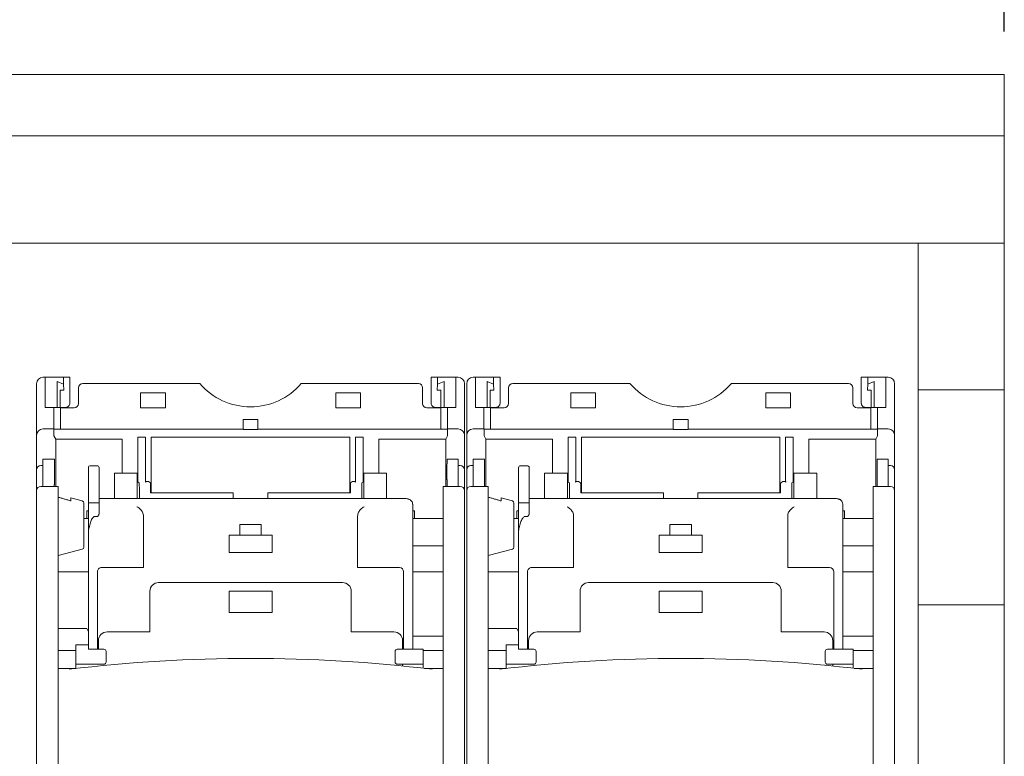
# Model space of a CAD drawing. Units: millimetres. Extents: x 0 to 7470, y 0 to 4752.
# Drawn here: x 5771 to 5999, y 2984 to 3156 of the extents above; entities that cross this region are included whole.
import ezdxf
from ezdxf.enums import TextEntityAlignment as Align

# ---------------------------------------------------------------- set-up
doc = ezdxf.new("R2010")
doc.units = ezdxf.units.MM
doc.linetypes.add('DOT_CENTER', pattern=[14, 12, -1, 0, -1])
doc.layers.add('0 @ 16', color=7, linetype='Continuous')
doc.layers.add('2DE_TXTPAR', color=41, linetype='Continuous')
for name, color, linetype, lineweight in [('2DE_OBJ_Lamel-APP', 130, 'Continuous', 18), ('2DE_OBJ_Lamel-DISTR', 53, 'Continuous', 18), ('2DE_TXTNUM', 11, 'Continuous', 18)]:
    doc.layers.add(name, color=color, linetype=linetype, lineweight=lineweight)
doc.styles.add('CP_ATTR', font='arial.ttf')
doc.styles.add('CP_ELATT', font='arial.ttf')
doc.styles.add('WD_IEC', font='ISOCP2.shx', dxfattribs={"width": 0.9, "height": 4})
doc.dimstyles.new('Lamel', dxfattribs={"dimtxt": 3, "dimasz": 2.5, "dimexe": 0.18, "dimexo": 0.625, "dimgap": 1, "dimtad": 1, "dimtoh": 1, "dimdec": 1, "dimzin": 9, "dimtxsty": 'WD_IEC', "dimcen": 0.09, "dimclrd": 256, "dimclre": 1, "dimclrt": 7, "dimadec": 0, "dimazin": 0, "dimtfac": 1, "dimtdec": 1, "dimtmove": 0, "dimatfit": 3, "dimfxl": 0, "dimlwd": 9, "dimarcsym": 0})

# ---------------------------------------------------------------- blocks, each defined once
blk = doc.blocks.new('2DLAM_0949')
at = {"linetype": 'Continuous'}
for p, q in [((0.4405886885904329, 0.92), (-0.01558868859043287, 0.92)), ((0.445, 0.9057023560194066), (-0.02, 0.9057023560194066)), ((-0.02, 0.8807884072754095), (0.445, 0.8807884072754095))]:
    blk.add_line(p, q, dxfattribs=at)
for points in [[(-0.02, 0), (0.445, 0), (0.445, 0.92), (-0.02, 0.92)], [(0, 0.03390291335927759), (0.425, 0.03390291335927759), (0.425, 0.8807884072754095), (0, 0.8807884072754095)], [(0.425, 0.7966871842534965), (0.445, 0.7966871842534965), (0.445, 0.8466871842534965), (0.425, 0.8466871842534965)]]:
    blk.add_lwpolyline(points, close=True)
at = {"linetype": 'ByBlock', "style": 'CP_ATTR', "flags": 9}
for tag, p in [('ORDER-NO', (-9.196070116353932e-05, -1.86823830195165e-05)), ('PRODUCER', (-9.19510669385608e-05, -1.879508937713286e-05)), ('GROUP', (-9.193407033553136e-05, -1.839809567026764e-05)), ('PRODUCT-TYPE', (-9.193545362229955e-05, -1.857666290656091e-05)), ('ARTICLE', (-9.192841456494691e-05, -1.84891519136357e-05)), ('NUMBER', (-9.19228298543719e-05, -1.830997337396493e-05)), ('NAME', (-9.191336202573392e-05, -1.820659613090606e-05)), ('TEMPERATURE', (-9.166088661872073e-05, -1.821028240221487e-05)), ('FLOW', (-9.160046513433368e-05, -1.840460404326353e-05)), ('CHARACTER', (-9.157883212180643e-05, -1.848166238492438e-05)), ('VOLTAGE', (-9.145917606882539e-05, -1.87798563362559e-05)), ('POWER', (-9.144308189069599e-05, -1.868019643991542e-05)), ('OTHER', (-9.141217906351538e-05, -1.830289122692936e-05)), ('DN', (-9.128245581683326e-05, -1.857330430293042e-05)), ('PN', (-9.127525905422558e-05, -1.83945866503777e-05))]:
    blk.add_attdef(tag, text='', height=5e-08, dxfattribs=at).set_placement(p, align=Align.MIDDLE_LEFT)
at = {"layer": '2DE_TXTNUM', "linetype": 'ByBlock', "style": 'CP_ELATT', "width": 0.8, "flags": 8}
blk.add_attdef('TAG', text='', height=0.025, dxfattribs=at).set_placement((0.2125, 0.925), align=Align.CENTER)
blk = doc.blocks.new('2dlam_btvc123_3_gor-03_zvunwso')
at = {"linetype": 'Continuous'}
for p, q in [((-42.03060241101229, 279.7610373144475), (-48.28089229437501, 279.7610373144475)), ((-47.74670310678549, 279.7610373144475), (-47.74670310678549, 272.7610373144507)), ((-43.52630134931053, 279.7610373144475), (-43.52630134931053, 278.1565503846118)), ((-42.03060241101229, 279.7610373144475), (-42.03060241101229, 273.7610373144466)), ((41.96881782225395, 279.7610373144475), (41.96881782225395, 273.7610373144466)), ((41.96881782225395, 279.7610373144475), (48.21910770562589, 279.7610373144475)), ((43.46451676055857, 279.7610373144475), (43.46451676055857, 278.1565503846118)), ((47.68491851803526, 279.7610373144475), (47.68491851803526, 272.7610373144507)), ((-49.780892294375, 278.2610373144466), (-49.780892294375, -382.7389626855561)), ((-45.02175571319912, 278.7610373144448), (-43.52630134931053, 278.1565503846118)), ((-45.02175571319638, 272.7610373144507), (-45.02175571319912, 278.7610373144448)), ((-43.52630134931053, 278.1565503846118), (-43.4354070231567, 276.7610373144466)), ((-40.04598615238148, 273.6966681715967), (-40.04598615238148, 277.3254064573007)), ((-39.04598615238093, 278.325406457298), (-11.81223739290999, 278.325406457298)), ((38.98420156363193, 278.325406457298), (11.75045280416032, 278.325406457298)), ((39.98420156363125, 273.6966681715967), (39.98420156363125, 277.3254064573007)), ((43.46451676055857, 278.1565503846118), (43.37362243440747, 276.7610373144466)), ((44.9599711244482, 278.7610373144448), (43.46451676055857, 278.1565503846118)), ((44.9599711244482, 272.7610373144507), (44.9599711244482, 278.7610373144448)), ((49.71910770562589, 278.2610373144466), (49.71910770562589, -382.7389626855561)), ((-43.4354070231567, 276.7610373144466), (-44.2937222368937, 276.7610373144466)), ((-44.2937222368937, 276.7610373144466), (-44.2937222368937, 272.7610373144507)), ((-25.57670835027784, 276.1533739379264), (-19.82670835027693, 276.1533739379264)), ((-25.57670835027784, 276.1533739379264), (-25.57670835027784, 272.6533739379274)), ((-19.82670835027693, 276.1533739379264), (-19.82670835027693, 272.6533739379274)), ((25.51492376152602, 276.1533739379264), (19.76492376152782, 276.1533739379264)), ((19.76492376152782, 276.1533739379264), (19.76492376152782, 272.6533739379274)), ((25.51492376152602, 276.1533739379264), (25.51492376152602, 272.6533739379274)), ((43.37362243440747, 276.7610373144466), (44.23193764813584, 276.7610373144466)), ((44.23193764813584, 272.7610373144507), (44.23193764813584, 276.7610373144466)), ((-43.0129976997315, 272.7610373144507), (-47.74670310678549, 272.7610373144507)), ((-45.78427897780692, 272.7610373144507), (-45.78427897780692, 267.7610373144466)), ((-44.2350762384741, 272.6966681715926), (-44.2350762384741, 267.6844702814378)), ((-41.04598615238148, 272.6966681715926), (-44.2350762384741, 272.6966681715926)), ((-19.82670835027693, 272.6533739379274), (-25.57670835027784, 272.6533739379274)), ((19.76492376152782, 272.6533739379274), (25.51492376152602, 272.6533739379274)), ((40.98420156363125, 272.6966681715926), (44.17329164972227, 272.6966681715926)), ((42.95121311097398, 272.7610373144507), (47.68491851803526, 272.7610373144507)), ((44.17329164972227, 272.6966681715926), (44.17329164972227, 267.6844702814378)), ((45.73332301433945, 267.6844702814378), (45.73332301433945, 272.7610373144507)), ((-1.763438558789965, 269.9935835788674), (1.701653970047118, 269.9935835788674)), ((-1.763438558789965, 269.9935835788674), (-1.763438558789965, 267.6146500217269)), ((1.701653970047118, 267.6146500217269), (1.701653970047118, 269.9935835788674)), ((-48.28089229437319, 267.7610373144466), (-45.75529513505035, 267.7610373144466)), ((-45.75529513505035, 267.7610373144466), (-45.75529513505035, 267.7289535156888)), ((-45.75529513505035, 267.7289535156888), (-45.73305521181021, 267.6844702814378)), ((-45.73305521181021, 267.6844702814378), (-1.763438558789965, 267.6844702814378)), ((-45.73305521181021, 266.1934228677169), (-45.73305521181021, 267.6844702814378)), ((-45.73305521181021, 266.1934228677169), (-45.32273173536212, 265.3727134110468)), ((-26.22090402300819, 257.4020444490638), (-26.22090402300819, 265.8443215691586)), ((-26.22090402300819, 265.8443215691586), (-24.41821549230701, 265.8443215691586)), ((-24.41821549230701, 257.4023189654449), (-24.41821549230701, 265.8443215691586)), ((-23.10259170554321, 253.0104988500716), (-23.10259170554321, 265.8192856226206)), ((23.04080711679376, 265.8192856226206), (-23.10259170554321, 265.8192856226206)), ((-1.763438558789965, 267.6146500217269), (-1.280892294371369, 267.6146500216487)), ((-1.280892294371369, 267.6146500216487), (1.701653970047118, 267.6146500217269)), ((1.701653970047118, 267.6844702814378), (45.75089555913598, 267.6844702814378)), ((23.04080711679376, 253.0104988500716), (23.04080711679376, 265.8192856226206)), ((24.35643090355632, 265.8443215691586), (26.15911943425738, 265.8443215691586)), ((24.35643090355632, 265.8443215691586), (24.35643090355632, 257.4023189654449)), ((26.15911943425738, 265.8443215691586), (26.15911943425738, 257.4020444490638)), ((45.75089555913598, 266.1934228677169), (45.34057208268212, 265.3727134110468)), ((45.7442658733279, 267.7610373144466), (48.21910770562443, 267.7610373144466)), ((45.75089555913598, 267.6844702814378), (45.75089555913598, 266.1934228677169)), ((-31.3356737340132, 265.3727134110468), (-45.32273173536212, 265.3727134110468)), ((-45.32273173536212, 254.4056243545488), (-45.32273173536212, 265.3727134110468)), ((-29.83567373401367, 265.3465308136488), (-29.83567373401367, 257.5026479612075)), ((29.77388914526, 265.3465308136488), (29.77388914526, 257.5026479612075)), ((31.27388914525875, 265.3727134110468), (45.34057208268212, 265.3727134110468)), ((45.34057208268212, 254.4056243545488), (45.34057208268212, 265.3727134110468)), ((-48.78089229437228, 259.2610373144457), (-48.28089229437501, 259.2610373144457)), ((-45.64780756056655, 260.7610373144457), (-48.28089229437501, 260.7610373144457)), ((-48.28089229437319, 254.4056243545488), (-48.28089229437501, 260.7610373144457)), ((-37.73089495287297, 250.6150454296476), (-37.73089495287297, 258.7158016892986)), ((-35.73089495286968, 259.2158016892958), (-37.23089495286968, 259.2158016892958)), ((-35.23089495286888, 248.1410222035797), (-35.23089495286968, 258.7158016892986)), ((45.66564790789004, 260.7610373144457), (48.21910770562589, 260.7610373144457)), ((48.21910770562589, 260.7610373144457), (48.21910770562589, 254.4056243545488)), ((48.71910770562545, 259.2610373144457), (48.21910770562589, 259.2610373144457)), ((-31.35396811222427, 257.5024195039659), (-31.66939229437697, 257.5026479612148)), ((-31.66939229437697, 251.5492191808407), (-31.66939229437697, 257.5026479612148)), ((-29.83567373401367, 257.5026479612075), (-31.35396811222427, 257.5024195039659)), ((-26.37754494829744, 257.5026479612388), (-29.83567373401367, 257.5026479612075)), ((26.31576035954493, 257.5026479612388), (29.77388914526, 257.5026479612075)), ((29.77388914526, 257.5026479612075), (31.29218352347198, 257.5024195039659)), ((31.29218352347198, 257.5024195039659), (31.60760770562365, 257.5026479612148)), ((31.60760770562365, 251.5492191808407), (31.60760770562365, 257.5026479612148)), ((-45.65435271140905, 254.4056243545488), (-45.65435271140905, 254.7610373144448)), ((-45.64780756056655, 254.7610373144448), (-45.65435271140905, 254.7610373144448)), ((-26.35136235090522, 256.0026479612389), (-26.35136235090522, 251.5492191808407)), ((-25.91133220260338, 255.264736897138), (-26.18629844485258, 255.402125803168)), ((-24.45282107046343, 255.4023897799557), (-24.25289870154768, 255.5023433515489)), ((-23.7670882988059, 255.5024173315605), (-24.25289870154768, 255.5023433515489)), ((-23.7670882988059, 255.5024173315605), (-23.29219879620007, 255.2651352975358)), ((23.70530371005395, 255.5024173315605), (23.23041420744994, 255.2651352975358)), ((23.70530371005395, 255.5024173315605), (24.19111411279539, 255.5026479612347)), ((24.19111411279539, 255.5026479612347), (24.39103648171136, 255.4023897799557)), ((26.12451385610211, 255.402125803168), (25.84954761385279, 255.264736897138)), ((26.28957776215282, 251.5492191808407), (26.28957776215282, 256.0026479612389)), ((45.66564790789004, 254.7610373144448), (45.67219305873368, 254.7610373144448)), ((45.67219305873368, 254.4056243545488), (45.67219305873368, 254.7610373144448)), ((-25.87700995426895, 253.0105211835758), (-25.8802796848687, 251.5492191808407)), ((-23.25813742968796, 252.8943267585187), (-23.25787654786518, 253.0109195839795)), ((-23.25813742968796, 252.8943267585187), (-4.030891912100853, 252.8943267585187)), ((-23.17219196842154, 252.894326758511), (-23.17192737166442, 253.0104988500716)), ((-23.17192737166442, 253.0104988500716), (-23.10259170554321, 253.0104988500716)), ((-4.030891912100853, 252.8943267585187), (-4.030891912100853, 251.5492191808407)), ((23.19635284093839, 252.894326758511), (3.969107323350613, 252.894326758511)), ((3.969107323350613, 252.894326758511), (3.969107323350613, 251.5492191808407)), ((23.1101149730348, 253.0104988500716), (23.04080711679376, 253.0104988500716)), ((23.11037956979214, 252.894326758511), (23.1101149730348, 253.0104988500716)), ((23.19635284093839, 252.894326758511), (23.19609195911471, 253.0109195839795)), ((25.81849509611857, 251.5492191808407), (25.81522536551802, 253.0105211835758)), ((-41.78089229437421, 251.0244226598588), (-41.78089229437421, 251.7215246345327)), ((-39.15148277182425, 251.0169764763955), (-41.78089229437421, 251.7215246345327)), ((-38.78089229437421, 240.3013405512224), (-38.78089229437421, 250.5340135632596)), ((-37.7308922943771, 246.9289737154177), (-37.73089495287297, 250.6150454296476)), ((-37.23089495286968, 250.5492191808589), (-35.73089495286968, 250.5492191808589)), ((36.16910504708528, 251.5492191808557), (-35.23089495286888, 251.5492191808557)), ((37.66910504708585, 250.1153760028069), (37.66910504708585, 247.2190921619258)), ((-37.73089495286615, 248.7259043473618), (-38.11746239365425, 248.7259043473618)), ((-38.11746239365425, 246.9289737154067), (-38.11746239365425, 248.7259043473618)), ((-36.37666119974301, 247.3648584088296), (-35.73089495286968, 247.3648584088296)), ((-24.93089495290951, 235.5446075008917), (-24.93089495290951, 247.5077672965258)), ((24.86910504712887, 235.5446075008917), (24.86910504712887, 247.5077672965258)), ((38.05567780490219, 248.7259043473618), (37.66910504708813, 248.7259043473618)), ((38.05567780490219, 246.9289737154067), (38.05567780490219, 248.7259043473618)), ((-38.78089229437421, 246.9289737154067), (-37.73089229437494, 246.9289737154067)), ((-37.73089495286888, 243.7251291718185), (-37.7308922943771, 245.2492218385379)), ((-37.73089495286615, 243.7251291718076), (-37.73089229437494, 245.2492218385237)), ((-37.7308922943771, 245.2492218385379), (-37.73089229437494, 246.9289737154067)), ((2.469105047110133, 245.5446101585808), (-2.530894952889751, 245.5446101585808)), ((-2.530894952889751, 245.5446101585808), (-2.530894952889751, 243.044610158584)), ((2.469105047110133, 243.044610158584), (2.469105047110133, 245.5446101585808)), ((37.66910770562207, 246.9289737154177), (37.66910504708585, 247.2190921619258)), ((44.71910770562295, 246.9289737154067), (37.66910770562207, 246.9289737154067)), ((37.66910770562207, 241.3323789918468), (37.66910770562207, 246.9289737154177)), ((-37.7308922943771, 241.3323789918599), (-37.73089495286888, 243.7251291718185)), ((-37.73089229437494, 241.3323789918468), (-37.73089495286615, 243.7251291718076)), ((-5.030894952889867, 243.044610158584), (4.969105047110129, 243.044610158584)), ((-5.030894952889867, 243.044610158584), (-5.030894952889867, 239.0446101585876)), ((4.969105047110129, 239.0446101585876), (4.969105047110129, 243.044610158584)), ((-37.73089495286888, 236.5058663713067), (-37.7308922943771, 241.3323789918599)), ((-37.73089495286615, 236.5058663713007), (-37.73089229437494, 241.3323789918468)), ((37.66910504708585, 236.5058663713007), (37.66910770562207, 241.3323789918468)), ((-39.15148277182425, 239.8183776380856), (-44.78089229437421, 238.3099819026597)), ((-5.030894952889867, 239.0446101585876), (4.969105047110129, 239.0446101585876)), ((-37.7308922943771, 235.8492218385345), (-37.73089495286888, 236.5058663713067)), ((-37.73089229437494, 235.849221838529), (-37.73089495286615, 236.5058663713007)), ((-37.73089495286888, 234.8309412982667), (-37.7308922943771, 235.8492218385345)), ((-37.73089495286615, 234.8309412982558), (-37.73089229437494, 235.849221838529)), ((37.66910770562207, 235.849221838529), (37.66910504708585, 236.5058663713007)), ((37.66910504708585, 234.8309412982558), (37.66910770562207, 235.849221838529)), ((-44.78089229437421, 234.5492218385257), (-37.73089229437494, 234.5492218385257)), ((-37.7308922943771, 234.5492218385366), (-37.73089495286888, 234.8309412982667)), ((-37.73089229437494, 234.5492218385257), (-37.73089495286615, 234.8309412982558)), ((-37.7308922943771, 234.5492218385366), (-37.73089495286888, 219.5492191807848)), ((-35.63089495291854, 234.5446075008876), (-35.63089495290625, 216.5446075008786)), ((-34.63089495291808, 235.5446075008917), (-24.93089495290951, 235.5446075008917)), ((34.56910504713687, 235.5446075008917), (24.86910504712887, 235.5446075008917)), ((35.56910504713574, 234.5446075008876), (35.56910504712675, 216.5446075009195)), ((37.66910770562207, 234.5492218385257), (37.66910504708585, 234.8309412982558)), ((37.66910504708721, 219.5492191808257), (37.66910770562207, 234.5492218385366)), ((44.71910770562295, 234.5492218385257), (37.66910770562207, 234.5492218385257)), ((-21.43089229438783, 232.0446101585808), (21.36910770564975, 232.0446101585808)), ((-23.43089229438829, 220.5446101585608), (-23.43089229438829, 230.0446101585876)), ((-5.030894952892595, 230.0446101585876), (4.969105047106038, 230.0446101585876)), ((-5.030894952892595, 225.044610158584), (-5.030894952892595, 230.0446101585876)), ((4.969105047106038, 230.0446101585876), (4.969105047106038, 225.044610158584)), ((23.3691077056509, 220.5446101585608), (23.3691077056509, 230.0446101585876)), ((-5.030894952892595, 225.044610158584), (4.969105047106038, 225.044610158584)), ((-44.78089229437421, 221.3445393315155), (-38.11746239365425, 221.3445393315155)), ((-37.81637934997275, 220.742327380769), (-38.11746239365425, 221.3445393315155)), ((-33.38089229439095, 220.5446101585608), (-23.43089229438829, 220.5446101585608)), ((33.31910770565186, 220.5446101585608), (23.3691077056509, 220.5446101585608)), ((-40.63089495288203, 217.5492191808007), (-40.63089495288203, 212.0469362716976)), ((-37.73089495286888, 217.5492191808007), (-40.63089495288203, 217.5492191808007)), ((-37.73089495286888, 219.5492191807848), (-37.73089495286888, 216.5446075008786)), ((-35.38089229439083, 218.5446101585767), (-35.38089229439083, 216.5446075008786)), ((35.31910770565355, 216.5446075009195), (35.31910770565355, 218.5446101585767)), ((37.66910504708721, 219.5492191808257), (44.71910770562397, 219.5492191808257)), ((37.66910504708721, 216.5446075009195), (37.66910504708721, 219.5492191808257)), ((44.71910770562681, 219.5677443713266), (40.00459476121192, 219.5677443713266)), ((-44.78089229437592, 216.2236121499987), (-40.63089495288203, 216.2236121499987)), ((-37.73089495286888, 216.5446075008786), (-34.13089495297767, 216.5446075008895)), ((-33.63089495297618, 213.5446075008895), (-33.63089495297675, 216.0446075008904)), ((33.56910504719724, 216.0446075009208), (33.56910504719451, 213.5446075009209)), ((34.06910504719588, 216.5446075009195), (40.06910504710231, 216.5446075009195)), ((40.06910504710231, 216.5446075009195), (40.06910504710231, 212.1228395472585)), ((44.71910770562397, 216.2236121499987), (40.06910504710231, 216.2236121499987)), ((-40.63089495288203, 213.0446075008767), (-34.13089495297676, 213.0446075008917)), ((40.06910504710231, 213.0446075009167), (34.06910504719588, 213.0446075009167)), ((35.31910770565355, 212.6349109027215), (35.31910770565355, 213.0446075009167)), ((-40.63089495288203, 212.0915027111319), (-44.78089229437592, 212.0915027111319)), ((40.34139812231773, 212.0915027111546), (44.71910770562397, 212.0915027111546))]:
    blk.add_line(p, q, dxfattribs=at)
at = {"color": 5, "linetype": 'Continuous'}
for p, q in [((-44.78089229437421, 254.4056243545488), (-48.78089229437501, 254.4056243545488)), ((-44.78089229437421, 254.4056243545488), (-44.78089229437001, -144.9773551379953)), ((44.71910770562295, 254.4056243545488), (44.71910770562681, -144.9773551379953)), ((44.71910770562295, 254.4056243545488), (48.71910770562397, 254.4056243545488))]:
    blk.add_line(p, q, dxfattribs=at)
at = {"linetype": 'DOT_CENTER'}
blk.add_line((44.71910770562681, 240.5492218385157), (37.66910770562527, 240.5492218385157), dxfattribs=at)
at = {"linetype": 'Continuous'}
for centre, radius, start, end in [((-48.28089229437501, 278.2610373144466), 1.5, 90, 180), ((48.21910770562589, 278.2610373144466), 1.5, 0, 90), ((-39.04598615238093, 277.3254064573007), 1, 90, 180), ((-0.03089229437592, 288.3976409496645), 15.50000000000193, 220.5281511326679, 319.4718488673321), ((38.98420156363193, 277.3254064573007), 1, 0, 90), ((-41.04598615238148, 273.6966681715967), 1, 270, 0), ((40.98420156363125, 273.6966681715967), 1, 180, 270), ((-48.28089229437319, 266.2610373144466), 1.5, 90, 180), ((48.21910770562443, 266.2610373144466), 1.50000000000091, 0, 90), ((-48.78089229437228, 258.2610373144484), 1, 90, 180), ((-37.23089495286968, 258.7158016892985), 0.5, 90, 180), ((-35.73089495286968, 258.7158016892985), 0.5, 0, 90), ((48.71910770562545, 258.2610373144484), 1, 0, 90), ((-39.28089229437501, 250.5340135632469), 0.5, 1.250645e-09, 75.00000000009409), ((36.16753483137393, 250.2316530695498), 1.31756704696182, 70.5501261468973, 89.9317175132137), ((-39.28089229437501, 240.3013405512224), 0.49999999999584, 285.0000000002282, 0), ((-34.63089495291843, 234.5446075008876), 1, 89.99999999994789, 180), ((34.56910504713687, 234.5446075008876), 1, 0, 90), ((-21.43089229438783, 230.0446101585876), 2, 90, 180), ((21.36910770564975, 230.0446101585876), 2, 0, 90), ((-33.38089229439095, 218.5446101585767), 2, 90, 180), ((33.31910770565186, 218.5446101585767), 2, 0, 90), ((-34.1308949529772, 216.0446075008904), 0.5, 0, 90.00000000010418), ((34.06910504719588, 216.0446075009208), 0.5, 90, 180), ((-34.13089495297676, 213.5446075008895), 0.5, 270.0000000001042, 0), ((34.06910504719588, 213.5446075009209), 0.5000000000009099, 180, 269.9999999998959)]:
    blk.add_arc(centre, radius, start, end, dxfattribs=at)
at = {"color": 5, "linetype": 'Continuous'}
for centre, radius, start, end in [((-48.78089229437501, 253.4056243545478), 1, 90, 180), ((48.71910770562397, 253.4056243545478), 1, 0, 90), ((0.04728527356929001, -136.8347612063544), 351.2451468443327, 83.11216633386236, 96.90366156605629)]:
    blk.add_arc(centre, radius, start, end, dxfattribs=at)
at = {"linetype": 'Continuous'}
for points in [[(-42.03045010616913, 273.7435849080048), (-42.10491223364907, 273.3662945803967), (-42.3171996570146, 273.0477868652929), (-42.63570737212103, 272.8354994419297), (-43.0129976997315, 272.7610373144507)], [(-42.03060241101229, 273.7610373144466), (-42.03048818310537, 273.7523107789499), (-42.03045010616913, 273.7435849080048)], [(41.96881782225395, 273.7610373144466), (41.96870359434615, 273.7523107789499), (41.96866551741083, 273.7435849080048)], [(41.96866551741083, 273.7435849080048), (42.04312764489214, 273.3662945803967), (42.25541506825572, 273.0477868652929), (42.57392278336282, 272.8354994419297), (42.95121311097398, 272.7610373144507)], [(-29.83567373401367, 265.3465308136488), (-29.8486831658629, 265.3499722757565), (-29.88706702322588, 265.3533257260706), (-29.94985864882244, 265.3565504294265), (-30.0360913853757, 265.3596056506249), (-30.14479857560582, 265.3624506544788), (-30.2750135622332, 265.3650447058167), (-30.4551492103227, 265.3677276886119), (-30.6553157147182, 265.3698652071944), (-30.87148041224293, 265.3714281048956), (-31.09961063973208, 265.3723872250666), (-31.3356737340132, 265.3727134110468)], [(31.27388914525875, 265.3727134110468), (31.03782605097888, 265.3723872250598), (30.80969582349008, 265.3714281048888), (30.59353112596261, 265.3698652071944), (30.39336462157007, 265.3677276886119), (30.21322897347989, 265.3650447058167), (30.08301398685296, 265.3624506544788), (29.97430679662273, 265.3596056506249), (29.88807406006981, 265.3565504294265), (29.82528243447268, 265.3533257260706), (29.78689857710924, 265.3499722757565), (29.77388914526, 265.3465308136488)], [(-45.64780756056655, 254.7610373144448), (-45.64550566034539, 254.7726489900288), (-45.64323683911061, 254.807102127485), (-45.64101316562994, 254.8638238928738), (-45.63884670866673, 254.9422414522405), (-45.6367495369859, 255.0417819716567), (-45.63473371935289, 255.161872617171), (-45.63281132453265, 255.301940554848), (-45.63099442128851, 255.4614129507277), (-45.62929507838544, 255.6397169708866), (-45.62732442765365, 255.892612970094), (-45.62562780388089, 256.1671243221358), (-45.62421583185972, 256.4603117681436), (-45.62309913638546, 256.7692360492497), (-45.62228834225334, 257.0909579065847), (-45.62179407425718, 257.4225380812677), (-45.62162695719609, 257.7610373144448), (-45.62179407425675, 258.0995365476165), (-45.62228834225334, 258.4311167223059), (-45.62309913638546, 258.7528385796336), (-45.62421583185915, 259.0617628607379), (-45.62562780388089, 259.3549503067547), (-45.62732442765525, 259.6294616587966), (-45.62929507838544, 259.8823576580016), (-45.63099442128851, 260.0606616781538), (-45.63281132453265, 260.2201340740498), (-45.63473371935289, 260.3602020117159), (-45.63674953698682, 260.4802926572338), (-45.63884670866673, 260.5798331766528), (-45.64101316562994, 260.6582507360195), (-45.64323683911061, 260.7149725014106), (-45.64550566034539, 260.7494256388595), (-45.64780756056655, 260.7610373144457)], [(45.66564790789004, 254.7610373144448), (45.66334600766944, 254.7726489900288), (45.66107718643571, 254.807102127485), (45.65885351295343, 254.8638238928738), (45.65668705599182, 254.9422414522405), (45.65458988430964, 255.0417819716567), (45.65257406667694, 255.161872617171), (45.65065167185546, 255.301940554848), (45.64883476861267, 255.4614129507277), (45.64713542571086, 255.6397169708866), (45.64516477497909, 255.892612970094), (45.6434681512045, 256.1671243221358), (45.64205617918287, 256.4603117681436), (45.64093948370781, 256.7692360492497), (45.64012868957695, 257.0909579065847), (45.63963442158183, 257.4225380812677), (45.63946730451687, 257.7610373144448), (45.63963442158183, 258.0995365476165), (45.64012868957695, 258.4311167223059), (45.64093948370781, 258.7528385796336), (45.64205617918287, 259.0617628607379), (45.6434681512045, 259.3549503067547), (45.64516477497909, 259.6294616587966), (45.64713542571086, 259.8823576580016), (45.64883476861267, 260.0606616781538), (45.65065167185546, 260.2201340740498), (45.65257406667694, 260.3602020117159), (45.65458988430964, 260.4802926572338), (45.65668705599022, 260.5798331766528), (45.65885351295343, 260.6582507360195), (45.66107718643571, 260.7149725014106), (45.66334600766944, 260.7494256388595), (45.66564790789004, 260.7610373144457)], [(-26.37754494829744, 257.5026479612388), (-26.37410348619233, 257.4896385293869), (-26.37075003587279, 257.4512546720257), (-26.36752533252366, 257.3884630464286), (-26.36447011132816, 257.3022303098737), (-26.36162510747045, 257.1935231196476), (-26.35903105613295, 257.0633081330157), (-26.35634807333656, 256.8831724849297), (-26.35421055475911, 256.6830059805338), (-26.35264765705688, 256.4668412830065), (-26.35168853688504, 256.2387110555205), (-26.35136235090522, 256.0026479612389)], [(-26.18629844485258, 255.402125803168), (-26.19085859020027, 255.4215565207405), (-26.19529823880384, 255.4743908620066), (-26.19956412358533, 255.5593413356087), (-26.2036029774622, 255.6751204501849), (-26.20736153335111, 255.8204407143898), (-26.21078652417418, 255.9940146368758), (-26.2143274116471, 256.2336448780607), (-26.21714763480714, 256.4995554663997), (-26.21920916411364, 256.7864539153729), (-26.2204739700278, 257.0890477384369), (-26.22090402300819, 257.4020444490638)], [(-24.45282107046343, 255.4023897799557), (-24.44826092511494, 255.4218218863939), (-24.44382127651079, 255.4746575798085), (-24.43955539173169, 255.5596093526396), (-24.43551653785573, 255.6753896973055), (-24.43175798196546, 255.8207111062257), (-24.42833299114227, 255.994286071842), (-24.42479210366958, 256.2339173914429), (-24.42197188050978, 256.4998288387178), (-24.41991035120145, 256.7867279155544), (-24.41864554528685, 257.0893221238439), (-24.41821549230701, 257.4023189654449)], [(24.35643090355632, 257.4023189654449), (24.356860956535, 257.0893221238439), (24.35812576244962, 256.7867279155544), (24.36018729175612, 256.4998288387178), (24.36300751491672, 256.2339173914429), (24.36654840239089, 255.994286071842), (24.36997339321261, 255.8207111062257), (24.37373194910378, 255.6753896972987), (24.37777080297986, 255.5596093526396), (24.38203668775897, 255.4746575798085), (24.38647633636424, 255.4218218863939), (24.39103648171136, 255.4023897799557)], [(26.12451385610211, 255.402125803168), (26.12907400144832, 255.4215565207405), (26.13351365005281, 255.4743908620066), (26.13777953483259, 255.5593413356087), (26.14181838870889, 255.6751204501849), (26.14557694459882, 255.8204407143898), (26.1490019354228, 255.9940146368758), (26.15254282289561, 256.2336448780607), (26.15536304605655, 256.4995554663997), (26.1574245753618, 256.7864539153729), (26.15868938127596, 257.0890477384369), (26.15911943425738, 257.4020444490638)], [(26.31576035954493, 257.5026479612388), (26.31231889744049, 257.4896385293869), (26.30896544712084, 257.4512546720257), (26.30574074377229, 257.3884630464286), (26.3026855225753, 257.3022303098737), (26.29984051871827, 257.1935231196476), (26.29724646738123, 257.0633081330157), (26.29456348458461, 256.8831724849297), (26.29242596600716, 256.6830059805338), (26.29086306830505, 256.4668412830065), (26.28990394813309, 256.2387110555205), (26.28957776215282, 256.0026479612389)], [(-25.91133220260338, 255.264736897138), (-25.90639682430219, 255.2421655114667), (-25.90161340393979, 255.1806049563656), (-25.89704841690048, 255.0818069650131), (-25.89276833856559, 254.9475232705741), (-25.8888396443208, 254.7795056062168), (-25.88532880954699, 254.5795057051259), (-25.88182299970686, 254.3053348619446), (-25.87920146088345, 254.0044200308325), (-25.87750094145315, 253.6836921691538), (-25.87675818979096, 253.3500822342757), (-25.87700995426895, 253.0105211835758)], [(-23.29219879620007, 255.2651352975358), (-23.28726341789945, 255.2425639118687), (-23.28247999753739, 255.1810033567726), (-23.27791501049808, 255.0822053654138), (-23.27363493216308, 254.9479216709765), (-23.26970623791749, 254.7799040066197), (-23.26619540314425, 254.5799041055246), (-23.26268959330446, 254.3057332623489), (-23.26006805448196, 254.004818431235), (-23.25836753505064, 253.6840905695567), (-23.2576247833872, 253.3504806346787), (-23.25787654786518, 253.0109195839795)], [(23.19609195911471, 253.0109195839795), (23.19584019463571, 253.3504806346787), (23.19658294630063, 253.6840905695567), (23.19828346573093, 254.004818431235), (23.20090500455399, 254.3057332623489), (23.20441081439515, 254.5799041055246), (23.20792164916838, 254.7799040066166), (23.21185034341386, 254.9479216709765), (23.21613042174693, 255.0822053654138), (23.22069540878533, 255.1810033567726), (23.22547882914932, 255.2425639118687), (23.23041420744994, 255.2651352975358)], [(25.84954761385279, 255.264736897138), (25.84461223555309, 255.2421655114667), (25.83982881519069, 255.1806049563656), (25.83526382814989, 255.0818069650131), (25.83098374981716, 254.9475232705741), (25.82705505557079, 254.7795056062168), (25.82354422079788, 254.5795057051259), (25.82003841095764, 254.3053348619446), (25.8174168721348, 254.0044200308325), (25.81571635270302, 253.6836921691538), (25.81497360104084, 253.3500822342757), (25.81522536551802, 253.0105211835758)], [(-44.78089229437421, 251.9088876509195), (-44.01830005773819, 251.685965404924), (-43.28018043109023, 251.4690427248647), (-42.51736664015014, 251.243544221019), (-41.78089229437421, 251.0244226598588)], [(-37.73089495287297, 250.6150454296476), (-37.71376385646546, 250.5979621896218), (-37.66408906908191, 250.5821736920448), (-37.58444834346312, 250.5684992427528), (-37.42223608728091, 250.5542300906018), (-37.23089495286968, 250.5492191808589)], [(-35.73089495286968, 250.5492191808589), (-35.53955381846038, 250.5542300906018), (-35.37734156227634, 250.5684992427528), (-35.2977008366571, 250.5821736920448), (-35.2480260492739, 250.5979621896218), (-35.23089495286968, 250.6150454296476)], [(-25.13185684723294, 248.3737927003058), (-25.68090778872647, 249.1237798644947), (-26.43089495290951, 249.6728308059896)], [(25.07006694145355, 248.3737927003058), (25.61911788294537, 249.1237798644947), (26.36910504712887, 249.6728308059896)], [(36.66910504708631, 251.4631755747596), (36.63779700069063, 251.468785116047), (36.60626100282923, 251.4740307374577)], [(36.66910504708631, 251.4631755747596), (36.90505981330898, 251.3898117692856), (37.12546273771375, 251.2606724841589), (37.25384240268704, 251.1503375715765), (37.40235514916822, 250.9752483536376), (37.59019096255543, 250.6031517840456), (37.65164376090161, 250.3478087364661), (37.66473148286786, 250.2320191766007), (37.66910504708585, 250.1153760028069)], [(-36.37666119974301, 247.3648584088296), (-36.83366001118702, 246.9194779610807), (-37.23089495286968, 245.9658371698369)], [(-35.23089495286888, 248.1410222035797), (-35.23211457352682, 248.1057249200016), (-35.23620723921806, 248.0656353757786), (-35.25517082046646, 247.972094772937), (-35.28513128716543, 247.8783961644299), (-35.32316047135657, 247.7875244676838), (-35.36633020508543, 247.7024646001078), (-35.38054831854299, 247.677282257308), (-35.40307581532318, 247.6397949818929), (-35.43305396001517, 247.5939130718507), (-35.4696240172093, 247.5435468251626), (-35.51192725149269, 247.4926065398067), (-35.55425546337118, 247.4494917113807), (-35.59050382170517, 247.4190866586527), (-35.62023793893286, 247.3988951551305), (-35.66932070518408, 247.3755304878705), (-35.71544025012463, 247.3655345181337), (-35.72317211379732, 247.365027287724), (-35.73089495286968, 247.3648584088296)], [(-24.93089495290951, 247.5077672965258), (-24.98200659975783, 247.9560549130965), (-25.13185684723294, 248.3737927003058)], [(24.86910504712887, 247.5077672965258), (24.92021669397673, 247.9560549130965), (25.07006694145355, 248.3737927003058)], [(-37.23089495286968, 245.9658371698369), (-37.414687954859, 245.3665425636286), (-37.57419320258123, 244.8117242072076), (-37.68895938019432, 244.2651265789186), (-37.73089495286888, 243.7251291718185)], [(38.57018071623713, 219.5492191808148), (38.71804882618074, 219.5550237262846), (38.9439345894325, 219.5600756660939), (39.43057135798607, 219.5657512662169), (40.00459476121192, 219.5677443713266)]]:
    blk.add_spline(points, degree=3, dxfattribs=at)
at = {"linetype": 'ByBlock', "style": 'CP_ATTR', "flags": 9}
for tag, p in [('ORDER-NO', (-0.0919607011635393, -0.0186823830195165)), ('PRODUCER', (-0.0919510669385608, -0.0187950893771329)), ('GROUP', (-0.0919340703355314, -0.0183980956702677)), ('ARTICLE', (-0.0919284145649469, -0.0184891519136357)), ('NUMBER', (-0.0919228298543719, -0.0183099733739649)), ('NAME', (-0.0919133620257339, -0.0182065961309061)), ('TEMPERATURE', (-0.0916608866187207, -0.0182102824022149)), ('FLOW', (-0.0916004651343337, -0.0184046040432635)), ('CHARACTER', (-0.0915788321218064, -0.0184816623849244)), ('VOLTAGE', (-0.0914591760688254, -0.0187798563362559)), ('POWER', (-0.09144308189069601, -0.0186801964399154)), ('OTHER', (-0.0914121790635154, -0.0183028912269294)), ('DN', (-0.0912824558168333, -0.0185733043029304)), ('PN', (-0.0912752590542256, -0.0183945866503777))]:
    blk.add_attdef(tag, text='', height=5e-05, dxfattribs=at).set_placement(p, align=Align.MIDDLE_LEFT)
at = {"layer": '2DE_TXTNUM', "linetype": 'ByBlock', "style": 'CP_ELATT', "width": 0.8, "flags": 8}
blk.add_attdef('TAG', text='', height=20, dxfattribs=at).set_placement((0.0100612049490651, 284.5603576721242), align=Align.CENTER)
at = {"layer": '2DE_TXTPAR', "linetype": 'ByBlock', "style": 'CP_ATTR', "flags": 8}
blk.add_attdef('PRODUCT-TYPE', text='', height=8, dxfattribs=at).set_placement((-0.0308922943758952, -368.3033318284083), align=Align.CENTER)
blk = doc.blocks.new('*D30')
at = {"color": 1, "lineweight": -2, "transparency": 16777216}
for p, q in [((5534.483877425082, 3152.813178445213), (5534.483877425082, 3357.663260628581)), ((5999.483877425082, 3152.813178445213), (5999.483877425082, 3357.663260628581))]:
    blk.add_line(p, q, dxfattribs=at)
at = {"lineweight": 9, "transparency": 16777216}
blk.add_line((5959.483877425082, 3354.783260628581), (5574.483877425082, 3354.783260628581), dxfattribs=at)
at = {"transparency": 16777216}
for points in [[(5574.483877425082, 3361.449927295248), (5574.483877425082, 3348.116593961915), (5534.483877425082, 3354.783260628581)], [(5959.483877425082, 3361.449927295248), (5959.483877425082, 3348.116593961915), (5999.483877425082, 3354.783260628581)]]:
    blk.add_solid(points, dxfattribs=at)
at = {"layer": 'Defpoints', "color": 0, "transparency": 16777216}
for p in [(5534.483877425082, 3354.783260628581), (5534.483877425082, 3142.813178445213), (5999.483877425082, 3142.813178445213)]:
    blk.add_point(p, dxfattribs=at)
at = {"color": 7, "transparency": 16777216, "insert": (5766.983877425082, 3402.783260628581), "char_height": 64, "attachment_point": 5, "style": 'WD_IEC'}
blk.add_mtext('465', dxfattribs=at)

msp = doc.modelspace()

# ---------------------------------------------------------------- block references
at = {"layer": '2DE_OBJ_Lamel-APP'}
for p in [(5824.274364751399, 2792.632695761156), (5924.274364751399, 2792.632695761156)]:
    msp.add_blockref('2dlam_btvc123_3_gor-03_zvunwso', p, dxfattribs=at)
at = {"layer": '2DE_OBJ_Lamel-DISTR', "xscale": 1000, "yscale": 1000, "zscale": 1000}
msp.add_blockref('2DLAM_0949', (5554.483877425082, 2222.813178445213), dxfattribs=at)

# ---------------------------------------------------------------- dimensions: what is measured, and where the dimension line sits
at = {"layer": '0 @ 16'}
dim = msp.add_linear_dim(base=(5534.483877425082, 3354.783260628581), p1=(5999.483877425082, 3142.813178445213), p2=(5534.483877425082, 3142.813178445213), dimstyle='Lamel', override={"dimscale": 16, "dimtix": 0, "dimtofl": 1, "dimtmove": 0, "dimatfit": 3}, dxfattribs=at)
dim.commit()
dim.dimension.update_dxf_attribs({"geometry": '*D30', "text_midpoint": (5766.983877425082, 3354.783260628581), "dimtype": 128})

doc.saveas('drawing.dxf')
